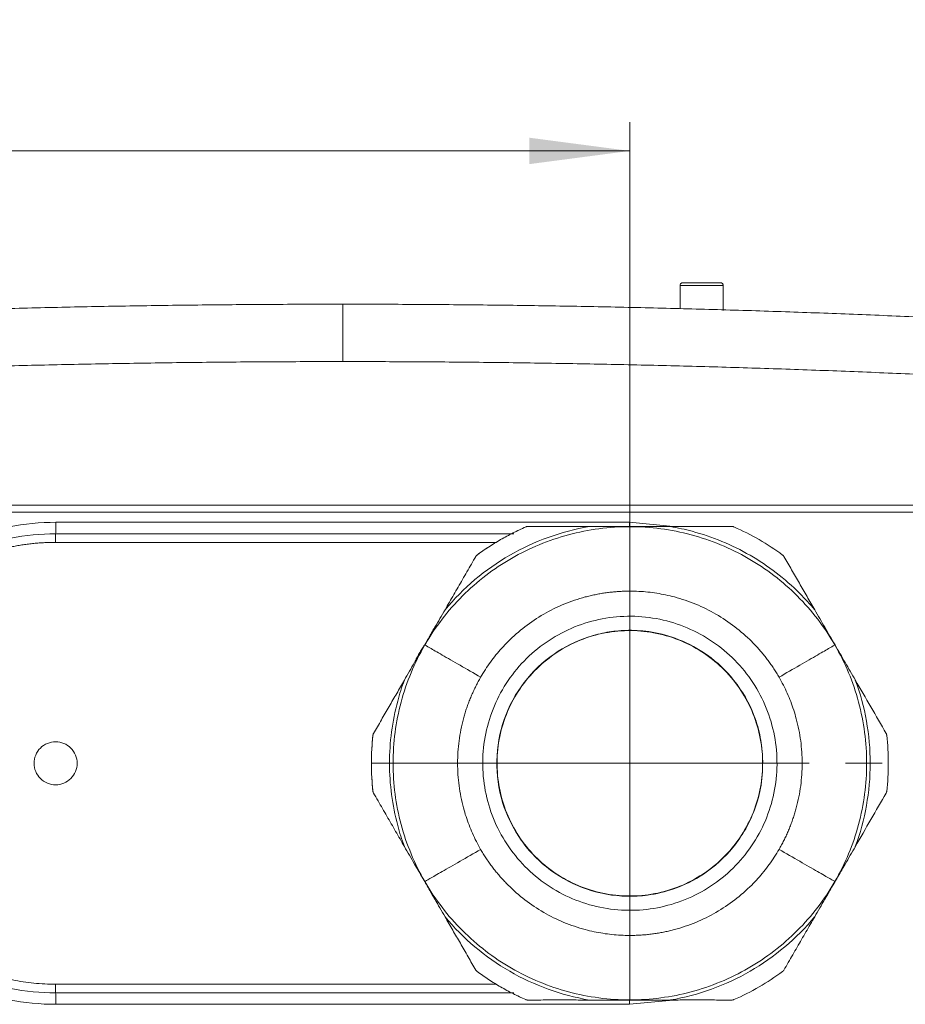
# Model space of a CAD drawing. Units: millimetres. Extents: x 0 to 840, y 0 to 594.
# Drawn here: x 198 to 260, y 467 to 536 of the extents above; entities that cross this region are included whole.
import ezdxf

# ---------------------------------------------------------------- set-up
doc = ezdxf.new("R2010")
doc.units = ezdxf.units.MM
doc.header["$LTSCALE"] = 2
doc.linetypes.add('SLD-Durchgehend', pattern=[0])
doc.linetypes.add('SLD-Punktstrich', pattern=[19.05, 15.24, -1.27, 1.27, -1.27])
doc.styles.add('SLDTEXTSTYLE0', font='ARIAL.TTF', dxfattribs={"width": 0.948})
doc.dimstyles.new('SLDDIMSTYLE1', dxfattribs={"dimtxt": 6, "dimasz": 7, "dimexe": 0, "dimexo": 0.0625, "dimgap": 1.5, "dimtad": 1, "dimdec": 3, "dimrnd": 1e-09, "dimzin": 12, "dimdsep": 46, "dimtxsty": 'SLDTEXTSTYLE0', "dimsah": 1, "dimcen": 0.09, "dimadec": 0, "dimazin": 3, "dimtfac": 1, "dimtdec": 3, "dimtofl": 0, "dimtmove": 0, "dimatfit": 3, "dimfxl": 1, "dimfrac": 2, "dimtolj": 1, "dimtzin": 12, "dimarcsym": 0})

# ---------------------------------------------------------------- blocks, each defined once
blk = doc.blocks.new('_D_6')
at = {"color": 7, "linetype": 'SLD-Durchgehend', "lineweight": 0}
for p, q in [((66.556, 471.654), (66.556, 528.639)), ((240.556, 500.203), (240.556, 528.639)), ((66.556, 526.639), (240.556, 526.639))]:
    blk.add_line(p, q, dxfattribs=at)
for points in [[(66.556, 526.639), (73.556, 525.719), (73.556, 527.559)], [(240.556, 526.639), (233.556, 527.559), (233.556, 525.719)]]:
    blk.add_solid(points, dxfattribs=at)
at = {"color": 7, "linetype": 'SLD-Durchgehend', "lineweight": 0, "insert": (146.681, 534.374), "char_height": 6, "attachment_point": 1, "style": 'SLDTEXTSTYLE0'}
blk.add_mtext('174', dxfattribs=at)
blk = doc.blocks.new('_D_8')
at = {"color": 7, "linetype": 'SLD-Durchgehend', "lineweight": 0}
for p, q in [((66.556, 471.654), (66.556, 553.456)), ((374.556, 471.654), (374.556, 553.456)), ((374.556, 551.456), (66.556, 551.456))]:
    blk.add_line(p, q, dxfattribs=at)
for points in [[(66.556, 551.456), (73.556, 550.536), (73.556, 552.376)], [(374.556, 551.456), (367.556, 552.376), (367.556, 550.536)]]:
    blk.add_solid(points, dxfattribs=at)
at = {"color": 7, "linetype": 'SLD-Durchgehend', "lineweight": 0, "insert": (213.681, 559.191), "char_height": 6, "attachment_point": 1, "style": 'SLDTEXTSTYLE0'}
blk.add_mtext('308', dxfattribs=at)

msp = doc.modelspace()

# ---------------------------------------------------------------- linework, layer by layer
at = {"color": 7, "linetype": 'SLD-Durchgehend', "lineweight": 15}
for p, q in [((244.056, 517.2545), (244.056, 515.6248)), ((247.056, 515.5179), (247.056, 517.2545)), ((200.556, 499.9545), (232.4823, 499.9545)), ((232.4823, 467.9545), (200.556, 467.9545))]:
    msp.add_line(p, q, dxfattribs=at)
at = {"color": 8, "linetype": 'SLD-Durchgehend', "lineweight": 0}
for p, q in [((247.056, 517.2545), (244.056, 517.2545)), ((240.5343, 500.7545), (240.5359, 500.4545)), ((240.5343, 500.7545), (243.5756, 500.4545)), ((200.556, 499.3545), (231.2372, 499.3545)), ((231.2372, 468.5545), (200.556, 468.5545)), ((240.5359, 467.4545), (240.5343, 467.1545)), ((243.5755, 467.4545), (240.5343, 467.1545))]:
    msp.add_line(p, q, dxfattribs=at)
at = {"color": 7, "linetype": 'SLD-Punktstrich', "lineweight": 0}
for p, q in [((240.556, 498.2025), (240.556, 469.7084)), ((222.5639, 483.9554), (258.556, 483.9545))]:
    msp.add_line(p, q, dxfattribs=at)
at = {"color": 7, "linetype": 'SLD-Durchgehend', "lineweight": 15}
for points, knots in [([(244.256, 517.4545), (244.2298, 517.4515), (244.1774, 517.4455), (244.1113, 517.3992), (244.0651, 517.3331), (244.059, 517.2807), (244.056, 517.2545)], [0, 0, 0, 0, 0.25000679, 0.50000378, 0.74999085, 1, 1, 1, 1]), ([(247.056, 517.2545), (247.053, 517.2807), (247.047, 517.3331), (247.0008, 517.3992), (246.9347, 517.4455), (246.8822, 517.4515), (246.856, 517.4545)], [0, 0, 0, 0, 0.2500094, 0.4999967, 0.7499988, 1, 1, 1, 1]), ([(220.556, 515.9545), (219.765, 515.9539), (218.183, 515.9527), (215.81, 515.9429), (213.4371, 515.9274), (211.0644, 515.9055), (208.6917, 515.8773), (206.3192, 515.8429), (203.9469, 515.8022), (201.5747, 515.7553), (199.2027, 515.7022), (196.8309, 515.6428), (194.4594, 515.5771), (192.088, 515.5052), (189.717, 515.427), (187.3462, 515.3426), (184.9756, 515.2519), (182.6055, 515.1549), (180.2356, 515.0521), (178.6561, 514.9784), (177.8663, 514.9414)], [0, 0, 0, 0, 0.05553648, 0.11107208, 0.16660741, 0.22214305, 0.27767958, 0.33321758, 0.38875766, 0.44430039, 0.49984636, 0.55539615, 0.61095036, 0.66650956, 0.72207434, 0.77764524, 0.83322275, 0.88880738, 0.94439963, 1, 1, 1, 1]), ([(263.2458, 514.9414), (262.456, 514.9784), (260.8765, 515.0521), (258.5066, 515.1549), (256.1365, 515.2519), (253.766, 515.3426), (251.3952, 515.427), (249.0241, 515.5052), (246.6528, 515.5771), (244.2812, 515.6428), (241.9094, 515.7022), (239.5375, 515.7553), (237.1653, 515.8022), (234.7929, 515.8429), (232.4204, 515.8773), (230.0478, 515.9055), (227.675, 515.9274), (225.3021, 515.9429), (222.9291, 515.9527), (221.3471, 515.9539), (220.556, 515.9545)], [0, 0, 0, 0, 0.0556001, 0.1111921, 0.1667765, 0.2223538, 0.2779245, 0.3334892, 0.3890483, 0.4446025, 0.5001522, 0.5556982, 0.611241, 0.6667812, 0.7223193, 0.777856, 0.8333918, 0.8889274, 0.9444632, 1, 1, 1, 1]), ([(166.112, 501.9545), (175.1567, 501.9545), (193.2971, 501.9545), (220.556, 501.9545), (247.815, 501.9545), (265.9554, 501.9545), (275.0001, 501.9545)], [0.0736, 0.0736, 0.0736, 0.0736, 27.282132, 54.5642639, 81.8463959, 109.0549279, 109.0549279, 109.0549279, 109.0549279]), ([(233.3043, 500.429), (232.7059, 500.1656), (231.5382, 499.5738), (230.4418, 498.8584), (229.9145, 498.472)], [4.2439946, 4.2439946, 4.2439946, 4.2439946, 6.1341602, 8.0242386, 8.0242386, 8.0242386, 8.0242386]), ([(233.4251, 500.4545), (233.4044, 500.4534), (233.3632, 500.4514), (233.3238, 500.4365), (233.3043, 500.429)], [0, 0, 0, 0, 0.5031949, 1, 1, 1, 1]), ([(237.7235, 500.4543), (237.5461, 500.4543), (237.191, 500.4543), (236.6588, 500.4541), (236.1258, 500.4539), (235.5912, 500.4539), (235.0543, 500.454), (234.5144, 500.4542), (233.9706, 500.4544), (233.6076, 500.4545), (233.4251, 500.4545)], [0, 0, 0, 0, 0.1226872, 0.2456167, 0.3690075, 0.4930711, 0.6180102, 0.7440176, 0.8712826, 1, 1, 1, 1]), ([(240.556, 500.4545), (240.3172, 500.4545), (240.0813, 500.4545), (239.61, 500.4545), (239.3747, 500.4545), (238.6685, 500.4545), (238.197, 500.4545), (237.7235, 500.4545)], [0, 0, 0, 0, 0.25, 0.25, 0.5, 0.5, 1, 1, 1, 1]), ([(243.3885, 500.4545), (242.915, 500.4545), (242.4436, 500.4545), (241.7374, 500.4545), (241.5022, 500.4545), (241.0307, 500.4545), (240.7942, 500.4545), (240.556, 500.4545)], [0, 0, 0, 0, 0.5, 0.5, 0.75, 0.75, 1, 1, 1, 1]), ([(247.687, 500.4545), (247.4786, 500.4545), (247.0644, 500.4544), (246.444, 500.4541), (245.8282, 500.4539), (245.2159, 500.4539), (244.606, 500.454), (243.9974, 500.4543), (243.5913, 500.4543), (243.3886, 500.4543)], [0, 0, 0, 0, 0.1469398, 0.2920336, 0.4355706, 0.5778331, 0.7191161, 0.8597304, 1, 1, 1, 1]), ([(247.687, 500.4545), (247.7078, 500.4534), (247.749, 500.4513), (247.7884, 500.4364), (247.8078, 500.4291)], [0, 0, 0, 0, 0.5057743, 1, 1, 1, 1]), ([(229.8321, 498.38), (229.7279, 498.1995), (229.5209, 497.8409), (229.2109, 497.3034), (228.9032, 496.77), (228.5971, 496.2397), (228.292, 495.7116), (227.9874, 495.1847), (227.7844, 494.833), (227.6829, 494.6574)], [0, 0, 0, 0, 0.1469407, 0.2920348, 0.4355715, 0.5778335, 0.719116, 0.8597301, 1, 1, 1, 1]), ([(229.8321, 498.38), (229.8322, 498.3803), (229.8326, 498.3809), (229.8332, 498.382), (229.8344, 498.384), (229.8368, 498.3879), (229.8417, 498.3956), (229.852, 498.4106), (229.8683, 498.4308), (229.8901, 498.453), (229.9064, 498.4657), (229.9145, 498.472)], [0, 0, 0, 0, 0.0080499, 0.0160978, 0.0321792, 0.0642856, 0.1282789, 0.2554311, 0.5067038, 0.7546095, 1, 1, 1, 1]), ([(251.28, 498.38), (251.2687, 498.3975), (251.2463, 498.4321), (251.2137, 498.4588), (251.1975, 498.472)], [0, 0, 0, 0, 0.5033448, 1, 1, 1, 1]), ([(253.4291, 494.6574), (253.3403, 494.8111), (253.1627, 495.1187), (252.8964, 495.5795), (252.6297, 496.0412), (252.3624, 496.5041), (252.094, 496.9692), (251.8243, 497.4368), (251.5526, 497.9077), (251.3712, 498.222), (251.28, 498.38)], [0, 0, 0, 0, 0.1227233, 0.245679, 0.369086, 0.4931555, 0.6180897, 0.7440816, 0.8713202, 1, 1, 1, 1]), ([(254.8455, 492.2045), (254.726, 492.4113), (254.6081, 492.6156), (254.3724, 493.0238), (254.2548, 493.2275), (253.9017, 493.8391), (253.666, 494.2474), (253.4292, 494.6575)], [0, 0, 0, 0, 0.25, 0.25, 0.5, 0.5, 1, 1, 1, 1]), ([(226.9646, 493.4256), (226.8972, 493.326), (226.7735, 493.1193), (226.6172, 492.8139), (226.4854, 492.5602), (226.3663, 492.3581), (226.2992, 492.2562), (226.264, 492.206)], [0, 0, 0, 0, 0.3573378, 0.7059849, 1.0551271, 1.2327638, 1.4144019, 1.4144019, 1.4144019, 1.4144019]), ([(249.8055, 484.5607), (249.8094, 483.9238), (249.817, 482.6882), (249.3737, 480.9361), (248.6845, 479.4003), (247.5488, 477.7382), (245.8791, 476.2213), (243.7794, 475.1787), (241.9367, 474.7381), (239.8894, 474.624), (237.5061, 475.0448), (234.9246, 476.3996), (232.8576, 478.5158), (231.5458, 481.1863), (231.132, 484.1334), (231.6573, 487.0626), (233.0618, 489.6664), (235.1464, 491.6564), (237.2332, 492.6884), (238.9596, 493.1164), (240.3621, 493.2604), (241.9773, 493.1706), (243.8416, 492.7045), (245.8361, 491.6961), (247.7491, 490.008), (248.974, 488.0288), (249.6222, 486.1368), (249.7434, 485.0946), (249.8055, 484.5607)], [0, 0, 0, 0, 0.032787, 0.0636134, 0.0924783, 0.1193804, 0.1671575, 0.2071287, 0.2392696, 0.2643534, 0.3127139, 0.3622356, 0.4125971, 0.4629969, 0.513397, 0.5637969, 0.6141902, 0.6636887, 0.7103344, 0.7326175, 0.7553391, 0.7829212, 0.8157818, 0.8539118, 0.8973007, 0.9459365, 0.9723078, 1, 1, 1, 1]), ([(226.264, 492.206), (226.1952, 492.1081), (226.1285, 492.0088), (226.0026, 491.8119), (225.8826, 491.614), (225.7725, 491.4119), (225.6634, 491.2036), (225.6095, 491.0964), (225.5581, 490.9894)], [0, 0, 0, 0, 0.25, 0.25, 0.5, 0.75, 0.75, 1, 1, 1, 1]), ([(256.2617, 489.7515), (256.0249, 490.1616), (255.7892, 490.5698), (255.4361, 491.1814), (255.3185, 491.3851), (255.0828, 491.7934), (254.9645, 491.9982), (254.8455, 492.2045)], [0, 0, 0, 0, 0.5, 0.5, 0.75, 0.75, 1, 1, 1, 1]), ([(224.8505, 489.7513), (224.7618, 489.5977), (224.5843, 489.2902), (224.3184, 488.8291), (224.052, 488.3674), (223.7847, 487.9045), (223.5161, 487.4396), (223.246, 486.9721), (222.9739, 486.5013), (222.7924, 486.187), (222.7012, 486.0289)], [0, 0, 0, 0, 0.1226921, 0.2456251, 0.3690181, 0.4930825, 0.6180209, 0.7440262, 0.8712877, 1, 1, 1, 1]), ([(222.6628, 485.9115), (222.5917, 485.2617), (222.5204, 483.9545), (222.5917, 482.6473), (222.6628, 481.9974)], [4.2439884, 4.2439884, 4.2439884, 4.2439884, 6.1341343, 8.0242324, 8.0242324, 8.0242324, 8.0242324]), ([(222.7012, 486.0289), (222.6917, 486.0104), (222.6729, 485.9737), (222.6661, 485.9322), (222.6628, 485.9115)], [0, 0, 0, 0, 0.5032752, 1, 1, 1, 1]), ([(258.4109, 486.0289), (258.4204, 486.0103), (258.4392, 485.9736), (258.446, 485.9321), (258.4493, 485.9115)], [0, 0, 0, 0, 0.5057702, 1, 1, 1, 1]), ([(202.056, 483.9545), (202.056, 483.7582), (201.9779, 483.3655), (201.6443, 482.8662), (201.145, 482.5326), (200.556, 482.4154), (199.9671, 482.5325), (199.4678, 482.8664), (199.1341, 483.3649), (199.056, 483.7594), (199.056, 483.9545), (199.056, 484.1496), (199.1341, 484.544), (199.4678, 485.0426), (199.9671, 485.3764), (200.556, 485.4935), (201.145, 485.3764), (201.6443, 485.0427), (201.9779, 484.5434), (202.056, 484.1508), (202.056, 483.9545)], [4.6821677, 4.6821677, 4.6821677, 4.6821677, 5.2674387, 5.8527097, 6.4379806, 7.0232516, 7.6085226, 8.1937935, 8.7790645, 9.3643355, 9.3643355, 9.3643355, 9.9496064, 10.5348774, 11.1201484, 11.7054193, 12.2906903, 12.8759613, 13.4612322, 14.0465032, 14.0465032, 14.0465032, 14.0465032]), ([(222.7012, 481.88), (222.6917, 481.8986), (222.6729, 481.9354), (222.6661, 481.9769), (222.6627, 481.9974)], [0, 0, 0, 0, 0.5057702, 1, 1, 1, 1]), ([(222.7012, 481.88), (222.8054, 481.6996), (223.0125, 481.341), (223.323, 480.8037), (223.631, 480.2706), (223.9372, 479.7403), (224.2421, 479.212), (224.5461, 478.6849), (224.7491, 478.3332), (224.8505, 478.1576)], [0, 0, 0, 0, 0.1469398, 0.2920336, 0.4355706, 0.5778331, 0.7191161, 0.8597304, 1, 1, 1, 1]), ([(258.4109, 481.88), (258.4204, 481.8985), (258.4392, 481.9352), (258.446, 481.9768), (258.4493, 481.9974)], [0, 0, 0, 0, 0.5033092, 1, 1, 1, 1]), ([(226.2666, 475.7045), (226.1888, 475.8392), (226.0331, 476.109), (225.7991, 476.5142), (225.6431, 476.7844), (225.565, 476.9198)], [0, 0, 0, 0, 0.3324573, 0.6657613, 1, 1, 1, 1]), ([(255.5471, 476.9198), (255.469, 476.7844), (255.3129, 476.5141), (255.079, 476.1089), (254.9232, 475.8392), (254.8455, 475.7045)], [0, 0, 0, 0, 0.3343372, 0.6676412, 1, 1, 1, 1]), ([(226.9683, 474.4892), (226.8902, 474.6244), (226.7342, 474.8945), (226.5003, 475.2997), (226.3445, 475.5696), (226.2666, 475.7045)], [0, 0, 0, 0, 0.33397323, 0.66727736, 1, 1, 1, 1]), ([(254.8455, 475.7045), (254.7677, 475.5697), (254.6119, 475.2999), (254.378, 474.8948), (254.2219, 474.6245), (254.1438, 474.4892)], [0, 0, 0, 0, 0.3324464, 0.6657503, 1, 1, 1, 1]), ([(227.6831, 473.2515), (227.7717, 473.0979), (227.9493, 472.7904), (228.2156, 472.3296), (228.4822, 471.8681), (228.7495, 471.4051), (229.0179, 470.9401), (229.2877, 470.4724), (229.5594, 470.0013), (229.7408, 469.687), (229.8321, 469.5289)], [0, 0, 0, 0, 0.1226869, 0.2456162, 0.3690069, 0.4930705, 0.6180095, 0.7440171, 0.8712823, 1, 1, 1, 1]), ([(251.28, 469.5289), (251.3842, 469.7094), (251.5913, 470.0682), (251.9013, 470.6058), (252.2091, 471.1392), (252.5152, 471.6695), (252.8202, 472.1976), (253.1246, 472.7244), (253.3276, 473.0759), (253.429, 473.2515)], [0, 0, 0, 0, 0.1469758, 0.2920932, 0.4356417, 0.5779036, 0.7191745, 0.8597651, 1, 1, 1, 1]), ([(229.8321, 469.5289), (229.8433, 469.5115), (229.8657, 469.4768), (229.8983, 469.4502), (229.9145, 469.437)], [0, 0, 0, 0, 0.5031949, 1, 1, 1, 1]), ([(251.28, 469.5289), (251.2797, 469.5283), (251.279, 469.5272), (251.2777, 469.525), (251.2753, 469.521), (251.2704, 469.5133), (251.2601, 469.4983), (251.2438, 469.4782), (251.2219, 469.456), (251.2057, 469.4433), (251.1976, 469.437)], [0, 0, 0, 0, 0.0160803, 0.0321499, 0.0642339, 0.1281873, 0.2552789, 0.5065041, 0.7544498, 1, 1, 1, 1]), ([(229.9145, 469.437), (230.4418, 469.0505), (231.5382, 468.3351), (232.706, 467.7433), (233.3043, 467.4799)], [4.2439946, 4.2439946, 4.2439946, 4.2439946, 6.1341602, 8.0242386, 8.0242386, 8.0242386, 8.0242386]), ([(233.4251, 467.4545), (233.4248, 467.4545), (233.4241, 467.4545), (233.4228, 467.4545), (233.4205, 467.4545), (233.416, 467.4546), (233.4068, 467.455), (233.3887, 467.4564), (233.363, 467.4605), (233.3329, 467.4683), (233.3138, 467.476), (233.3043, 467.4799)], [0, 0, 0, 0, 0.0080499, 0.0160978, 0.0321792, 0.0642856, 0.1282789, 0.2554311, 0.5067038, 0.7546095, 1, 1, 1, 1]), ([(233.4251, 467.4545), (233.6335, 467.4545), (234.0476, 467.4546), (234.6681, 467.4548), (235.2839, 467.455), (235.8962, 467.4551), (236.5061, 467.4549), (237.1147, 467.4546), (237.5208, 467.4546), (237.7236, 467.4546)], [0, 0, 0, 0, 0.14694037, 0.2920342, 0.43557083, 0.57783284, 0.71911553, 0.85972975, 1, 1, 1, 1]), ([(240.556, 467.4545), (240.4007, 467.4545), (240.0894, 467.4545), (239.6215, 467.4545), (239.3092, 467.4545), (239.1528, 467.4545)], [0, 0, 0, 0, 0.331983, 0.6652867, 1, 1, 1, 1]), ([(241.9594, 467.4545), (241.8032, 467.4545), (241.4913, 467.4545), (241.0234, 467.4545), (240.7117, 467.4545), (240.556, 467.4545)], [0, 0, 0, 0, 0.3339596, 0.6672637, 1, 1, 1, 1]), ([(243.3886, 467.4547), (243.566, 467.4547), (243.9211, 467.4547), (244.4533, 467.4549), (244.9863, 467.455), (245.5209, 467.4551), (246.0578, 467.4549), (246.5977, 467.4547), (247.1415, 467.4545), (247.5045, 467.4545), (247.687, 467.4545)], [0, 0, 0, 0, 0.1226918, 0.2456246, 0.3690175, 0.4930819, 0.6180203, 0.7440257, 0.8712874, 1, 1, 1, 1]), ([(247.687, 467.4545), (247.7077, 467.4555), (247.7489, 467.4576), (247.7883, 467.4725), (247.8078, 467.4799)], [0, 0, 0, 0, 0.5032752, 1, 1, 1, 1])]:
    msp.add_open_spline(points, degree=3, knots=knots, dxfattribs=at)
for points in [[(246.856, 517.4545), (246.856, 517.4545), (246.7884, 517.4545), (246.4992, 517.4545), (246.0665, 517.4545), (245.556, 517.4545), (245.0456, 517.4545), (244.6129, 517.4545), (244.3237, 517.4545), (244.256, 517.4545), (244.256, 517.4545)], [(275.0001, 501.4545), (238.7701, 501.4545), (202.342, 501.4545), (166.112, 501.4545)], [(233.3043, 500.4291), (233.0052, 500.2974), (232.414, 500.0177), (231.5516, 499.5506), (230.7158, 499.0373), (230.1781, 498.6652), (229.9145, 498.472)], [(249.556, 499.5429), (248.99, 499.8697), (248.4061, 500.1657), (247.8078, 500.429)], [(200.556, 499.9545), (199.5105, 499.9545), (197.4137, 499.7482), (194.3938, 498.8318), (191.6096, 497.3437), (189.1694, 495.3411), (187.1668, 492.9009), (185.6787, 490.1169), (184.7623, 487.096), (184.4529, 483.9545), (184.7623, 480.8129), (185.6787, 477.7921), (187.1668, 475.0081), (189.1694, 472.5678), (191.6096, 470.5652), (194.3938, 469.0771), (197.4137, 468.1608), (199.5105, 467.9545), (200.556, 467.9545)], [(251.1975, 498.472), (250.6703, 498.8585), (250.1221, 499.2161), (249.556, 499.5429)], [(227.6829, 494.6575), (227.4463, 494.2478), (227.2109, 493.8399), (226.9757, 493.4326)], [(226.9648, 493.4254), (226.7315, 493.0152), (226.5025, 492.6071), (226.2734, 492.2006)], [(232.5453, 488.5795), (232.2431, 488.056), (231.7403, 486.9466), (231.3261, 485.1697), (231.2663, 483.3456), (231.5636, 481.545), (232.2065, 479.8369), (233.1702, 478.2871), (234.4178, 476.9551), (235.9012, 475.8921), (237.5636, 475.1389), (239.3409, 474.7245), (241.1649, 474.6648), (242.9656, 474.9621), (244.6736, 475.6049), (246.2234, 476.5687), (247.5554, 477.8162), (248.6184, 479.2997), (249.3716, 480.962), (249.786, 482.7393), (249.8457, 484.5634), (249.5485, 486.364), (248.9056, 488.072), (247.9419, 489.6218), (246.6943, 490.9538), (245.2109, 492.0168), (243.5485, 492.77), (241.7712, 493.1845), (239.9472, 493.2442), (238.1465, 492.9469), (236.4385, 492.3041), (234.8886, 491.3402), (233.5569, 490.0931), (232.8475, 489.1029), (232.5453, 488.5795)], [(226.2734, 492.2006), (226.0358, 491.7988), (225.797, 491.3964), (225.5583, 490.9893)], [(225.5575, 490.9763), (225.3224, 490.569), (225.0869, 490.1611), (224.8504, 489.7514)], [(258.4109, 486.0289), (257.7025, 487.2559), (256.9851, 488.4986), (256.2617, 489.7514)], [(222.6627, 485.9115), (222.6272, 485.5867), (222.5738, 484.9349), (222.5471, 483.9545), (222.5738, 482.974), (222.6272, 482.3223), (222.6627, 481.9974)], [(258.4493, 481.9974), (258.5915, 483.2975), (258.5915, 484.6114), (258.4493, 485.9115)], [(256.2617, 478.1575), (256.9851, 479.4104), (257.7025, 480.653), (258.4109, 481.88)], [(224.8504, 478.1575), (225.0881, 477.7457), (225.3248, 477.3358), (225.5612, 476.9264)], [(255.551, 476.9264), (255.7873, 477.3358), (256.024, 477.7457), (256.2617, 478.1575)], [(225.5583, 476.9196), (225.797, 476.5125), (226.0358, 476.1101), (226.2734, 475.7084)], [(254.8387, 475.7084), (255.0763, 476.1101), (255.3151, 476.5125), (255.5538, 476.9196)], [(226.2734, 475.7084), (226.5025, 475.3018), (226.7316, 474.8937), (226.9648, 474.4835)], [(254.1473, 474.4835), (254.3805, 474.8937), (254.6096, 475.3018), (254.8387, 475.7084)], [(226.9721, 474.4825), (227.2085, 474.0732), (227.4452, 473.6632), (227.6829, 473.2514)], [(253.4292, 473.2514), (253.6669, 473.6632), (253.9036, 474.0731), (254.14, 474.4825)], [(229.9145, 469.437), (230.1781, 469.2438), (230.7158, 468.8717), (231.5516, 468.3583), (232.414, 467.8912), (233.0052, 467.6116), (233.3043, 467.4799)], [(247.8078, 467.4799), (248.4061, 467.7433), (249.5739, 468.3351), (250.6703, 469.0505), (251.1975, 469.437)], [(237.7236, 467.4545), (238.199, 467.4545), (238.6724, 467.4545), (239.1451, 467.4545)], [(239.1495, 467.4486), (239.6215, 467.4518), (240.0894, 467.4574), (240.556, 467.4622)], [(240.556, 467.4622), (241.0227, 467.4574), (241.4906, 467.4518), (241.9626, 467.4486)], [(241.967, 467.4545), (242.4397, 467.4545), (242.9131, 467.4545), (243.3886, 467.4545)]]:
    msp.add_open_spline(points, degree=3, dxfattribs=at)
at = {"color": 8, "linetype": 'SLD-Durchgehend', "lineweight": 0}
for points in [[(220.556, 511.9545), (220.556, 512.4747), (220.556, 513.5266), (220.556, 514.8561), (220.556, 515.7463), (220.556, 515.9545), (220.556, 515.9545)], [(200.556, 499.9545), (200.5589, 499.9545), (200.5646, 499.9961), (200.5718, 500.1741), (200.5766, 500.4401), (200.5778, 500.6504), (200.5778, 500.7545)], [(200.5778, 500.7545), (203.9066, 500.7545), (210.5657, 500.7545), (220.556, 500.7545), (230.5464, 500.7545), (237.2055, 500.7545), (240.5343, 500.7545)], [(240.556, 500.4467), (239.1209, 500.4467), (236.2367, 500.0679), (232.2154, 498.4008), (228.7611, 495.7519), (226.9909, 493.4434), (226.2734, 492.2006)], [(254.8387, 492.2006), (254.1212, 493.4434), (252.351, 495.7519), (248.8966, 498.4008), (244.8754, 500.0679), (241.9912, 500.4467), (240.556, 500.4467)], [(200.556, 499.3545), (200.556, 499.4325), (200.556, 499.5903), (200.556, 499.7897), (200.556, 499.9233), (200.556, 499.9545), (200.556, 499.9545)], [(249.4328, 478.8295), (249.7682, 479.4105), (250.3246, 480.6385), (250.7839, 482.608), (250.85, 484.6292), (250.5206, 486.6245), (249.8082, 488.5172), (248.7403, 490.2345), (247.3579, 491.7105), (245.7141, 492.8885), (243.872, 493.7231), (241.9026, 494.1823), (239.8813, 494.2485), (237.886, 493.919), (235.9934, 493.2067), (234.2759, 492.1386), (232.8003, 490.7568), (232.0142, 489.6595), (231.6793, 489.0795)], [(226.2734, 492.2006), (225.5558, 490.9577), (224.4417, 488.2705), (223.8748, 483.9545), (224.4417, 479.6384), (225.5558, 476.9512), (226.2734, 475.7084)], [(254.8387, 475.7084), (255.5563, 476.9512), (256.6703, 479.6384), (257.2372, 483.9545), (256.6703, 488.2705), (255.5563, 490.9577), (254.8387, 492.2006)], [(231.6793, 489.0795), (231.3444, 488.4994), (230.7872, 487.27), (230.3283, 485.3011), (230.262, 483.2797), (230.5915, 481.2845), (231.3038, 479.3918), (232.3718, 477.6744), (233.7542, 476.1984), (235.398, 475.0205), (237.24, 474.1859), (239.2095, 473.7267), (241.2307, 473.6605), (243.226, 473.9899), (245.1187, 474.7023), (246.8361, 475.7702), (248.3121, 477.1526), (249.0974, 478.2485), (249.4328, 478.8295)], [(226.2734, 475.7084), (226.9909, 474.4655), (228.7611, 472.1571), (232.2154, 469.5081), (236.2367, 467.8411), (239.1209, 467.4622), (240.556, 467.4622)], [(240.556, 467.4622), (241.9912, 467.4622), (244.8754, 467.8411), (248.8966, 469.5081), (252.351, 472.1571), (254.1212, 474.4655), (254.8387, 475.7084)], [(200.556, 468.5545), (200.556, 468.4764), (200.556, 468.3187), (200.556, 468.1192), (200.556, 467.9857), (200.556, 467.9545), (200.556, 467.9545)], [(200.5778, 467.1545), (200.5778, 467.2585), (200.5766, 467.4689), (200.5718, 467.7348), (200.5646, 467.9128), (200.5589, 467.9545), (200.556, 467.9545)], [(240.5343, 467.1545), (237.2055, 467.1545), (230.5464, 467.1545), (220.556, 467.1545), (210.5657, 467.1545), (203.9066, 467.1545), (200.5778, 467.1545)]]:
    msp.add_open_spline(points, degree=3, dxfattribs=at)
for points, knots in [([(220.556, 511.9545), (219.7645, 511.9539), (218.1815, 511.9527), (215.8069, 511.943), (213.4323, 511.9275), (211.0576, 511.9057), (208.6829, 511.8777), (206.3083, 511.8434), (203.9337, 511.803), (201.5592, 511.7563), (199.1848, 511.7034), (196.8105, 511.6442), (194.4363, 511.5789), (192.0623, 511.5073), (189.6886, 511.4294), (187.315, 511.3454), (184.9417, 511.2552), (182.5687, 511.1586), (180.1959, 511.0562), (178.6145, 510.9827), (177.8238, 510.946)], [0, 0, 0, 0, 0.0555155, 0.1110337, 0.1665548, 0.2220793, 0.2776077, 0.3331402, 0.3886774, 0.4442196, 0.4997672, 0.5553207, 0.6108803, 0.6664466, 0.7220198, 0.7776003, 0.8331882, 0.888784, 0.9443878, 1, 1, 1, 1]), ([(263.2883, 510.946), (262.4975, 510.9827), (260.9162, 511.0562), (258.5435, 511.1586), (256.1705, 511.2552), (253.7971, 511.3454), (251.4236, 511.4294), (249.0498, 511.5073), (246.6758, 511.5788), (244.3017, 511.6442), (241.9274, 511.7034), (239.553, 511.7563), (237.1785, 511.803), (234.8039, 511.8434), (232.4292, 511.8777), (230.0545, 511.9057), (227.6799, 511.9275), (225.3052, 511.943), (222.9306, 511.9527), (221.3476, 511.9539), (220.556, 511.9545)], [0, 0, 0, 0, 0.0556118, 0.1112153, 0.1668108, 0.2223985, 0.2779788, 0.3335518, 0.389118, 0.4446776, 0.500231, 0.5557786, 0.6113209, 0.6668582, 0.7223909, 0.7779194, 0.8334442, 0.8889656, 0.9444841, 1, 1, 1, 1]), ([(200.5778, 467.1545), (199.4812, 467.1545), (197.282, 467.3711), (194.1149, 468.3331), (191.1952, 469.8951), (188.6361, 471.9973), (186.5354, 474.559), (184.9741, 477.4823), (184.0125, 480.6548), (183.6878, 483.9545), (184.0125, 487.2542), (184.9742, 490.4267), (186.5354, 493.35), (188.6361, 495.9117), (191.1952, 498.0139), (194.115, 499.5759), (197.2819, 500.5379), (199.4812, 500.7544), (200.5778, 500.7545)], [0, 0, 0, 0, 3.1980279, 6.3963322, 9.595259, 12.7947398, 15.9948506, 19.1954787, 22.3965002, 25.5977325, 28.7989214, 31.9999378, 35.2005685, 38.4006709, 41.6001709, 44.7990451, 47.9974359, 51.1954084, 51.1954084, 51.1954084, 51.1954084]), ([(237.7235, 500.4542), (235.7774, 500.1204), (233.893, 499.439), (230.4775, 497.467), (228.9452, 496.1758), (227.683, 494.6574)], [0, 0, 0, 0, 0.5, 0.5, 1, 1, 1, 1]), ([(240.556, 495.9545), (240.556, 496.5181), (240.556, 497.6569), (240.556, 499.1156), (240.556, 500.1303), (240.556, 500.4136), (240.556, 500.4467)], [0, 0, 0, 0, 1.6909368, 3.3818735, 5.0728103, 6.7637003, 6.7637003, 6.7637003, 6.7637003]), ([(253.429, 494.6573), (253.1015, 495.0513), (251.7697, 496.5125), (249.0227, 498.6192), (245.8248, 499.9447), (243.8934, 500.3675), (243.3885, 500.4542)], [2.8141498, 2.8141498, 2.8141498, 2.8141498, 4.3313897, 8.6624216, 12.9934548, 14.5107276, 14.5107276, 14.5107276, 14.5107276]), ([(200.556, 499.3545), (200.4298, 499.3536), (200.1775, 499.3518), (199.7996, 499.3373), (199.4226, 499.3143), (199.0465, 499.2819), (198.6712, 499.2403), (198.2969, 499.1895), (197.9235, 499.1294), (197.1804, 498.9911), (196.0785, 498.7155), (194.6537, 498.2051), (193.2848, 497.5582), (191.5553, 496.5212), (189.596, 494.914), (187.669, 492.5654), (186.2366, 489.8858), (185.3546, 486.9782), (185.0568, 483.9545), (185.3546, 480.9307), (186.2366, 478.0232), (187.669, 475.3435), (189.596, 472.995), (191.555, 471.3879), (193.2845, 470.351), (194.653, 469.7041), (196.0782, 469.1935), (197.3024, 468.8875), (198.2955, 468.7148), (199.0456, 468.6228), (199.7995, 468.5652), (200.3036, 468.5581), (200.556, 468.5545)], [0, 0, 0, 0, 0.0078372, 0.0156603, 0.0234741, 0.0312833, 0.0390925, 0.0469066, 0.0547302, 0.062568, 0.093826, 0.1251127, 0.156376, 0.1876574, 0.2501264, 0.3125953, 0.3750643, 0.4375333, 0.5000023, 0.5624713, 0.6249402, 0.6874092, 0.7498782, 0.8123472, 0.8436062, 0.8748918, 0.9061562, 0.9374366, 0.9530887, 0.9687081, 0.9843326, 1, 1, 1, 1]), ([(240.556, 495.9545), (240.4393, 495.9535), (240.206, 495.9515), (239.8568, 495.9358), (239.509, 495.9106), (239.1624, 495.8752), (238.8172, 495.8298), (238.4733, 495.7743), (238.1307, 495.7086), (237.7893, 495.6329), (237.0561, 495.4479), (235.9505, 495.0737), (234.5394, 494.3763), (233.2295, 493.5028), (232.2827, 492.6709), (231.6337, 491.9873), (231.2255, 491.5098), (230.844, 491.0118), (230.4866, 490.4948), (230.2715, 490.1348), (230.1637, 489.9545)], [0, 0, 0, 0, 0.0278913, 0.0557019, 0.083455, 0.1111743, 0.1388833, 0.1666056, 0.1943649, 0.2221846, 0.2500882, 0.3749673, 0.5000094, 0.6249643, 0.7499306, 0.8000644, 0.8500007, 0.8998769, 0.9498309, 1, 1, 1, 1]), ([(250.9483, 489.9545), (250.8891, 490.0551), (250.7708, 490.2561), (250.5825, 490.5506), (250.3869, 490.8393), (250.1829, 491.1218), (249.971, 491.398), (249.7509, 491.6681), (249.5227, 491.932), (249.2865, 492.1897), (248.7596, 492.7322), (247.8828, 493.5026), (246.5733, 494.3759), (245.1619, 495.0736), (243.968, 495.4776), (243.0515, 495.6978), (242.4339, 495.8126), (241.8119, 495.894), (241.1854, 495.945), (240.7661, 495.9513), (240.556, 495.9545)], [0, 0, 0, 0, 0.0278913, 0.0557019, 0.083455, 0.1111743, 0.1388833, 0.1666056, 0.1943649, 0.2221846, 0.2500882, 0.3749673, 0.5000094, 0.6249643, 0.7499306, 0.8000644, 0.8500007, 0.8998769, 0.9498309, 1, 1, 1, 1]), ([(230.1637, 489.9545), (229.6756, 490.2363), (228.6894, 490.8057), (227.4261, 491.5351), (226.5473, 492.0424), (226.302, 492.184), (226.2734, 492.2006)], [0, 0, 0, 0, 1.6909368, 3.3818735, 5.0728103, 6.7637003, 6.7637003, 6.7637003, 6.7637003]), ([(250.9483, 489.9545), (251.4365, 490.2363), (252.4226, 490.8057), (253.686, 491.5351), (254.5647, 492.0424), (254.8101, 492.184), (254.8387, 492.2006)], [0, 0, 0, 0, 1.6909368, 3.3818735, 5.0728103, 6.7637003, 6.7637003, 6.7637003, 6.7637003]), ([(224.8506, 489.7513), (224.6732, 489.2708), (224.0736, 487.3868), (223.6227, 483.9545), (224.0737, 480.5222), (224.6732, 478.6382), (224.8507, 478.1576)], [2.8141944, 2.8141944, 2.8141944, 2.8141944, 4.3313897, 8.6624216, 12.9934548, 14.5107276, 14.5107276, 14.5107276, 14.5107276]), ([(230.1637, 489.9545), (230.1062, 489.8528), (229.9913, 489.6499), (229.8303, 489.3396), (229.6782, 489.0258), (229.5356, 488.708), (229.4023, 488.3863), (229.2784, 488.0606), (229.164, 487.7311), (229.0589, 487.3976), (228.8525, 486.6701), (228.6237, 485.5256), (228.5222, 483.9548), (228.6237, 482.3837), (228.8707, 481.1477), (229.1383, 480.2439), (229.3477, 479.6517), (229.5882, 479.0723), (229.8573, 478.5043), (230.0614, 478.138), (230.1637, 477.9545)], [0, 0, 0, 0, 0.0278913, 0.0557019, 0.083455, 0.1111743, 0.1388833, 0.1666056, 0.1943649, 0.2221846, 0.2500882, 0.3749673, 0.5000094, 0.6249643, 0.7499306, 0.8000644, 0.8500007, 0.8998769, 0.9498309, 1, 1, 1, 1]), ([(250.9483, 477.9545), (251.0059, 478.0561), (251.1208, 478.2591), (251.2817, 478.5694), (251.4339, 478.8832), (251.5765, 479.201), (251.7098, 479.5227), (251.8337, 479.8483), (251.9481, 480.1778), (252.0532, 480.5113), (252.2596, 481.2388), (252.4884, 482.3833), (252.5899, 483.9541), (252.4884, 485.5253), (252.2414, 486.7612), (251.9738, 487.665), (251.7644, 488.2573), (251.5239, 488.8367), (251.2548, 489.4047), (251.0507, 489.7709), (250.9483, 489.9545)], [0, 0, 0, 0, 0.0278913, 0.0557019, 0.083455, 0.1111743, 0.1388833, 0.1666056, 0.1943649, 0.2221846, 0.2500882, 0.3749673, 0.5000094, 0.6249643, 0.7499306, 0.8000644, 0.8500007, 0.8998769, 0.9498309, 1, 1, 1, 1]), ([(256.2615, 478.1576), (256.9455, 480.0098), (257.2976, 481.9825), (257.2975, 485.9264), (256.9454, 487.8991), (256.2614, 489.7513)], [0, 0, 0, 0, 0.5, 0.5, 1, 1, 1, 1]), ([(230.1637, 477.9545), (229.6756, 477.6727), (228.6894, 477.1033), (227.4261, 476.3739), (226.5473, 475.8665), (226.302, 475.7249), (226.2734, 475.7084)], [0, 0, 0, 0, 1.6909368, 3.3818735, 5.0728103, 6.7637003, 6.7637003, 6.7637003, 6.7637003]), ([(230.1637, 477.9545), (230.223, 477.8538), (230.3413, 477.6528), (230.5295, 477.3583), (230.7252, 477.0696), (230.9292, 476.7872), (231.1411, 476.5109), (231.3612, 476.2409), (231.5893, 475.977), (231.8256, 475.7192), (232.3524, 475.1767), (233.2292, 474.4063), (234.5388, 473.5331), (235.9502, 472.8353), (237.1441, 472.4313), (238.0606, 472.2111), (238.6782, 472.0963), (239.3002, 472.0149), (239.9267, 471.964), (240.3459, 471.9576), (240.556, 471.9545)], [0, 0, 0, 0, 0.0278913, 0.0557019, 0.083455, 0.1111743, 0.1388833, 0.1666056, 0.1943649, 0.2221846, 0.2500882, 0.3749673, 0.5000094, 0.6249643, 0.7499306, 0.8000644, 0.8500007, 0.8998769, 0.9498309, 1, 1, 1, 1]), ([(240.556, 471.9545), (240.6728, 471.9555), (240.9061, 471.9574), (241.2552, 471.9732), (241.6031, 471.9983), (241.9496, 472.0337), (242.2949, 472.0791), (242.6388, 472.1347), (242.9814, 472.2003), (243.3227, 472.2761), (244.056, 472.4611), (245.1616, 472.8352), (246.5726, 473.5327), (247.8826, 474.4061), (248.8294, 475.2381), (249.4784, 475.9217), (249.8866, 476.3991), (250.2681, 476.8971), (250.6254, 477.4142), (250.8406, 477.7741), (250.9483, 477.9545)], [0, 0, 0, 0, 0.0278913, 0.0557019, 0.083455, 0.1111743, 0.1388833, 0.1666056, 0.1943649, 0.2221846, 0.2500882, 0.3749673, 0.5000094, 0.6249643, 0.7499306, 0.8000644, 0.8500007, 0.8998769, 0.9498309, 1, 1, 1, 1]), ([(250.9483, 477.9545), (251.4365, 477.6727), (252.4226, 477.1033), (253.686, 476.3739), (254.5647, 475.8665), (254.8101, 475.7249), (254.8387, 475.7084)], [0, 0, 0, 0, 1.6909368, 3.3818735, 5.0728103, 6.7637003, 6.7637003, 6.7637003, 6.7637003]), ([(227.6832, 473.2516), (228.9453, 471.7331), (230.4776, 470.4419), (233.8931, 468.4699), (235.7775, 467.7885), (237.7236, 467.4547)], [0, 0, 0, 0, 0.5, 0.5, 1, 1, 1, 1]), ([(243.3886, 467.4548), (245.3346, 467.7886), (247.219, 468.47), (250.6345, 470.4419), (252.1668, 471.7332), (253.4289, 473.2516)], [0, 0, 0, 0, 0.5, 0.5, 1, 1, 1, 1]), ([(240.556, 471.9545), (240.556, 471.3908), (240.556, 470.2521), (240.556, 468.7933), (240.556, 467.7786), (240.556, 467.4953), (240.556, 467.4622)], [0, 0, 0, 0, 1.6909368, 3.3818735, 5.0728103, 6.7637003, 6.7637003, 6.7637003, 6.7637003])]:
    msp.add_open_spline(points, degree=3, knots=knots, dxfattribs=at)
at = {"color": 144, "linetype": 'SLD-Durchgehend', "lineweight": 0}
msp.add_open_spline([(166.149, 501.9545), (175.1998, 501.9545), (193.3279, 501.9545), (220.556, 501.9545), (247.7842, 501.9545), (265.9123, 501.9545), (274.9631, 501.9545)], degree=3, dxfattribs=at)

# ---------------------------------------------------------------- dimensions: what is measured, and where the dimension line sits
at = {"color": 7, "linetype": 'SLD-Durchgehend', "lineweight": 0}
for base, p1, p2, picture, middle in [((66.556, 551.4563), (374.556, 469.6545), (66.556, 469.6545), '_D_8', (220.556, 551.4563)), ((240.556, 526.6393), (66.556, 469.6545), (240.556, 498.2025), '_D_6', (153.556, 526.6393))]:
    dim = msp.add_linear_dim(base=base, p1=p1, p2=p2, dimstyle='SLDDIMSTYLE1', dxfattribs=at)
    dim.commit()
    dim.dimension.update_dxf_attribs({"geometry": picture, "text_midpoint": middle, "dimtype": 160})

doc.saveas('drawing.dxf')
